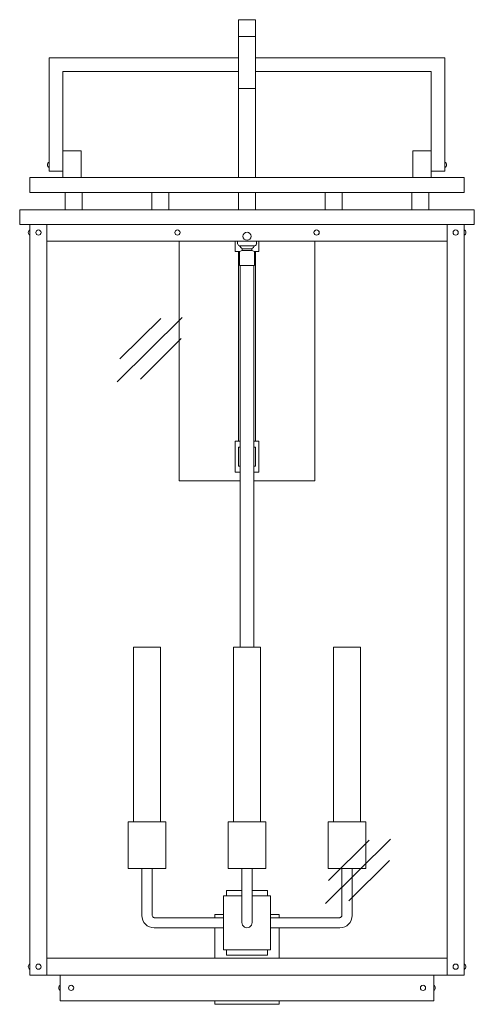
# Model space of a CAD drawing. Units: inches. Extents: x 0 to 16.7, y -36.3 to 0.
import ezdxf

# ---------------------------------------------------------------- set-up
doc = ezdxf.new("R2010")
doc.units = ezdxf.units.IN
doc.header["$MEASUREMENT"] = 0
doc.layers.add('CHO2614', color=7, linetype='Continuous')

# ---------------------------------------------------------------- blocks, each defined once
blk = doc.blocks.new('block 2')
at = {"layer": 'CHO2614', "color": 250, "lineweight": 18, "true_color": 0x221f1f}
for points in [[(8.059, -0.004), (8.059, -5.814)], [(8.688, -0.004), (8.059, -0.004)], [(8.059, -0.004), (8.688, -0.004)], [(8.688, -0.004), (8.688, -5.814)], [(8.059, -0.627), (8.688, -0.627)], [(1.083, -1.406), (8.059, -1.406)], [(1.083, -1.406), (1.083, -5.579)], [(8.688, -1.406), (15.664, -1.406)], [(15.664, -1.406), (15.664, -5.579)], [(15.664, -1.406), (15.664, -5.579)], [(1.594, -1.916), (8.059, -1.916)], [(1.594, -1.916), (1.594, -5.579), (1.594, -5.814)], [(8.688, -1.916), (15.153, -1.916)], [(15.153, -1.916), (15.153, -5.579)], [(15.153, -1.916), (15.153, -5.579), (15.153, -5.814)], [(8.688, -2.539), (8.059, -2.539)], [(1.594, -4.838), (2.263, -4.838), (2.263, -5.814)], [(15.153, -4.838), (14.484, -4.838), (14.484, -5.814)], [(1.083, -5.579), (1.594, -5.579)], [(15.664, -5.579), (15.153, -5.579)], [(11.25, -6.362), (1.99, -6.362), (0.375, -6.362), (0.375, -5.814), (1.99, -5.814), (16.373, -5.814), (16.373, -6.362), (15.074, -6.362)], [(5.498, -6.362), (14.757, -6.362), (16.373, -6.362), (16.373, -5.814), (14.757, -5.814), (0.375, -5.814), (0.375, -6.362), (1.673, -6.362)], [(1.673, -6.362), (1.673, -7.005), (1.99, -7.005)], [(1.99, -7.005), (2.303, -7.005), (2.303, -6.362)], [(4.864, -6.362), (4.864, -7.005), (5.498, -7.005), (5.498, -6.362)], [(8.059, -6.362), (8.059, -7.005), (8.688, -7.005), (8.688, -6.362)], [(11.879, -6.362), (11.879, -7.005), (11.25, -7.005), (11.25, -6.362)], [(14.757, -7.005), (14.445, -7.005), (14.445, -6.362)], [(15.074, -6.362), (15.074, -7.005), (14.757, -7.005)], [(1.27, -7.549), (-0.001, -7.549), (-0.001, -7.005), (1.891, -7.005)], [(14.658, -7.005), (-0.001, -7.005), (-0.001, -7.549), (2.061, -7.549)], [(2.089, -7.005), (16.749, -7.005), (16.749, -7.549), (14.686, -7.549)], [(15.478, -7.549), (16.749, -7.549), (16.749, -7.005), (14.856, -7.005)], [(0.375, -7.549), (0.375, -35.184)], [(1.004, -7.549), (1.004, -35.184), (0.375, -35.184)], [(11.523, -7.549), (1.004, -7.549)], [(5.224, -7.549), (15.743, -7.549)], [(15.743, -7.549), (15.743, -35.184), (16.373, -35.184)], [(15.743, -7.549), (15.743, -35.184)], [(16.373, -7.549), (16.373, -35.184)], [(16.373, -7.549), (16.373, -35.184)], [(1.004, -8.156), (8.023, -8.156), (15.743, -8.156)], [(8.122, -16.987), (5.87, -16.987), (5.87, -8.156)], [(8.099, -8.544), (7.94, -8.544), (7.94, -8.156)], [(8.023, -8.156), (8.019, -8.254)], [(8.087, -8.329), (8.661, -8.329)], [(10.878, -8.156), (10.878, -16.987), (8.625, -16.987)], [(8.807, -8.156), (8.807, -8.544), (8.649, -8.544)], [(8.724, -8.156), (8.728, -8.254)], [(15.743, -8.156), (8.724, -8.156)], [(7.94, -8.544), (8.099, -8.544)], [(8.059, -8.544), (8.059, -15.526)], [(8.198, -8.505), (8.099, -8.544), (8.099, -9.05)], [(8.198, -8.505), (8.198, -8.435)], [(8.198, -8.435), (8.55, -8.435)], [(8.198, -8.505), (8.55, -8.505)], [(8.55, -8.505), (8.55, -8.435)], [(8.649, -9.05), (8.649, -8.544), (8.55, -8.505)], [(8.649, -8.544), (8.807, -8.544)], [(8.688, -8.544), (8.688, -15.526)], [(8.649, -9.05), (8.099, -9.05)], [(8.122, -9.05), (8.625, -9.05)], [(8.122, -23.102), (8.122, -9.05)], [(8.625, -9.05), (8.625, -23.102)], [(5.985, -10.965), (3.585, -13.339)], [(5.197, -11.001), (3.692, -12.489)], [(5.949, -11.745), (4.445, -13.234)], [(8.122, -16.658), (7.94, -16.658), (7.94, -15.526), (8.122, -15.526)], [(8.625, -15.526), (8.807, -15.526), (8.807, -16.658), (8.625, -16.658)], [(8.122, -16.442), (8.059, -16.442), (8.059, -15.741), (8.122, -15.741)], [(8.625, -15.741), (8.688, -15.741), (8.688, -16.442), (8.625, -16.442)], [(4.187, -29.539), (4.187, -23.102), (5.189, -23.102)], [(5.189, -29.539), (5.189, -23.102)], [(7.873, -29.539), (7.873, -23.102), (8.875, -23.102)], [(8.875, -29.539), (8.875, -23.102)], [(11.559, -29.539), (11.559, -23.102), (12.56, -23.102)], [(12.56, -29.539), (12.56, -23.102)], [(5.379, -29.539), (3.997, -29.539), (3.997, -31.255), (5.379, -31.255), (5.379, -29.539)], [(9.065, -29.539), (7.683, -29.539), (7.683, -31.255), (9.065, -31.255), (9.065, -29.539)], [(11.369, -29.539), (12.75, -29.539), (12.75, -31.255), (11.369, -31.255), (11.369, -29.539)], [(13.665, -30.174), (11.266, -32.548)], [(12.877, -30.213), (11.373, -31.698)], [(13.629, -30.957), (12.125, -32.442)], [(4.5, -32.986), (4.5, -31.255)], [(4.876, -32.986), (4.876, -31.255)], [(8.186, -33.249), (8.186, -31.255)], [(8.562, -33.249), (8.562, -31.255)], [(11.871, -32.986), (11.871, -31.255)], [(12.247, -32.986), (12.247, -31.255)], [(8.372, -34.244), (7.505, -34.244), (7.505, -33.065), (7.505, -32.258), (8.186, -32.258)], [(8.186, -32.062), (7.624, -32.062), (7.624, -32.258)], [(8.372, -34.244), (9.239, -34.244), (9.239, -33.065), (9.239, -32.258), (8.562, -32.258)], [(9.124, -32.062), (8.562, -32.062)], [(9.124, -32.062), (9.124, -32.258)], [(7.505, -32.947), (7.192, -32.947)], [(7.192, -33.065), (7.192, -32.947)], [(9.555, -32.947), (9.239, -32.947)], [(9.555, -33.065), (9.555, -32.947)], [(7.505, -33.065), (4.955, -33.065)], [(9.239, -33.065), (11.792, -33.065)], [(7.505, -33.437), (4.955, -33.437)], [(7.192, -34.557), (7.192, -33.437)], [(9.239, -33.437), (11.792, -33.437)], [(9.555, -34.557), (9.555, -33.437)], [(9.124, -34.44), (7.624, -34.44), (7.624, -34.244), (8.372, -34.244)], [(9.124, -34.44), (9.124, -34.244)], [(1.004, -34.557), (15.743, -34.557)], [(0.454, -35.184), (16.293, -35.184)], [(1.495, -35.184), (1.495, -36.121), (15.252, -36.121)], [(15.252, -35.184), (15.252, -36.121)], [(9.555, -36.121), (9.555, -36.254), (7.192, -36.254), (7.192, -36.121)]]:
    blk.add_lwpolyline(points, dxfattribs=at)
for points, knots in [([(1.084, -5.245), (1.047, -5.265), (1.024, -5.304), (1.024, -5.345), (1.024, -5.387), (1.047, -5.426), (1.084, -5.446)], [0, 0, 0, 0, 1, 1, 1, 2, 2, 2, 2]), ([(15.668, -5.446), (15.705, -5.426), (15.727, -5.387), (15.727, -5.345), (15.727, -5.304), (15.705, -5.265), (15.668, -5.245)], [0, 0, 0, 0, 1, 1, 1, 2, 2, 2, 2]), ([(0.375, -7.74), (0.338, -7.761), (0.315, -7.799), (0.315, -7.841), (0.315, -7.883), (0.338, -7.921), (0.375, -7.942)], [0, 0, 0, 0, 1, 1, 1, 2, 2, 2, 2]), ([(0.69, -7.745), (0.636, -7.745), (0.593, -7.788), (0.593, -7.841), (0.593, -7.894), (0.636, -7.937), (0.69, -7.937), (0.743, -7.937), (0.787, -7.894), (0.787, -7.841), (0.787, -7.788), (0.743, -7.745), (0.69, -7.745)], [0, 0, 0, 0, 1, 1, 1, 2, 2, 2, 3, 3, 3, 4, 4, 4, 4]), ([(5.812, -7.745), (5.759, -7.745), (5.715, -7.788), (5.715, -7.841), (5.715, -7.894), (5.759, -7.937), (5.812, -7.937), (5.866, -7.937), (5.909, -7.894), (5.909, -7.841), (5.909, -7.788), (5.866, -7.745), (5.812, -7.745)], [0, 0, 0, 0, 1, 1, 1, 2, 2, 2, 3, 3, 3, 4, 4, 4, 4]), ([(8.374, -7.831), (8.292, -7.831), (8.225, -7.897), (8.225, -7.978), (8.225, -8.059), (8.292, -8.125), (8.374, -8.125), (8.456, -8.125), (8.522, -8.059), (8.522, -7.978), (8.522, -7.897), (8.456, -7.831), (8.374, -7.831)], [0, 0, 0, 0, 1, 1, 1, 2, 2, 2, 3, 3, 3, 4, 4, 4, 4]), ([(10.935, -7.745), (10.882, -7.745), (10.838, -7.788), (10.838, -7.841), (10.838, -7.894), (10.882, -7.937), (10.935, -7.937), (10.989, -7.937), (11.032, -7.894), (11.032, -7.841), (11.032, -7.788), (10.989, -7.745), (10.935, -7.745)], [0, 0, 0, 0, 1, 1, 1, 2, 2, 2, 3, 3, 3, 4, 4, 4, 4]), ([(10.939, -7.745), (10.886, -7.745), (10.842, -7.788), (10.842, -7.841), (10.842, -7.894), (10.886, -7.937), (10.939, -7.937), (10.993, -7.937), (11.036, -7.894), (11.036, -7.841), (11.036, -7.788), (10.993, -7.745), (10.939, -7.745)], [0, 0, 0, 0, 1, 1, 1, 2, 2, 2, 3, 3, 3, 4, 4, 4, 4]), ([(16.062, -7.745), (16.008, -7.745), (15.965, -7.788), (15.965, -7.841), (15.965, -7.894), (16.008, -7.937), (16.062, -7.937), (16.115, -7.937), (16.159, -7.894), (16.159, -7.841), (16.159, -7.788), (16.115, -7.745), (16.062, -7.745)], [0, 0, 0, 0, 1, 1, 1, 2, 2, 2, 3, 3, 3, 4, 4, 4, 4]), ([(16.062, -7.745), (16.008, -7.745), (15.965, -7.788), (15.965, -7.841), (15.965, -7.894), (16.008, -7.937), (16.062, -7.937), (16.115, -7.937), (16.159, -7.894), (16.159, -7.841), (16.159, -7.788), (16.115, -7.745), (16.062, -7.745)], [0, 0, 0, 0, 1, 1, 1, 2, 2, 2, 3, 3, 3, 4, 4, 4, 4]), ([(16.376, -7.942), (16.413, -7.921), (16.436, -7.883), (16.436, -7.841), (16.436, -7.799), (16.413, -7.761), (16.376, -7.74)], [0, 0, 0, 0, 1, 1, 1, 2, 2, 2, 2]), ([(16.376, -7.942), (16.413, -7.921), (16.436, -7.883), (16.436, -7.841), (16.436, -7.799), (16.413, -7.761), (16.376, -7.74)], [0, 0, 0, 0, 1, 1, 1, 2, 2, 2, 2]), ([(8.186, -33.244), (8.185, -33.311), (8.22, -33.374), (8.279, -33.408), (8.337, -33.442), (8.41, -33.442), (8.469, -33.408), (8.527, -33.374), (8.563, -33.311), (8.562, -33.244)], [0, 0, 0, 0, 1, 1, 1, 2, 2, 2, 3, 3, 3, 3]), ([(0.375, -34.768), (0.338, -34.788), (0.315, -34.827), (0.315, -34.869), (0.315, -34.911), (0.338, -34.949), (0.375, -34.97)], [0, 0, 0, 0, 1, 1, 1, 2, 2, 2, 2]), ([(0.69, -34.773), (0.636, -34.773), (0.593, -34.816), (0.593, -34.869), (0.593, -34.922), (0.636, -34.965), (0.69, -34.965), (0.743, -34.965), (0.787, -34.922), (0.787, -34.869), (0.787, -34.816), (0.743, -34.773), (0.69, -34.773)], [0, 0, 0, 0, 1, 1, 1, 2, 2, 2, 3, 3, 3, 4, 4, 4, 4]), ([(16.062, -34.773), (16.008, -34.773), (15.965, -34.816), (15.965, -34.869), (15.965, -34.922), (16.008, -34.965), (16.062, -34.965), (16.115, -34.965), (16.159, -34.922), (16.159, -34.869), (16.159, -34.816), (16.115, -34.773), (16.062, -34.773)], [0, 0, 0, 0, 1, 1, 1, 2, 2, 2, 3, 3, 3, 4, 4, 4, 4]), ([(16.376, -34.97), (16.413, -34.949), (16.436, -34.911), (16.436, -34.869), (16.436, -34.827), (16.413, -34.788), (16.376, -34.768)], [0, 0, 0, 0, 1, 1, 1, 2, 2, 2, 2]), ([(1.499, -35.548), (1.463, -35.568), (1.44, -35.607), (1.44, -35.649), (1.44, -35.69), (1.463, -35.729), (1.499, -35.749)], [0, 0, 0, 0, 1, 1, 1, 2, 2, 2, 2]), ([(1.893, -35.553), (1.839, -35.553), (1.796, -35.596), (1.796, -35.649), (1.796, -35.702), (1.839, -35.744), (1.893, -35.744), (1.947, -35.744), (1.99, -35.702), (1.99, -35.649), (1.99, -35.596), (1.947, -35.553), (1.893, -35.553)], [0, 0, 0, 0, 1, 1, 1, 2, 2, 2, 3, 3, 3, 4, 4, 4, 4]), ([(14.858, -35.553), (14.805, -35.553), (14.761, -35.596), (14.761, -35.649), (14.761, -35.702), (14.805, -35.744), (14.858, -35.744), (14.912, -35.744), (14.955, -35.702), (14.955, -35.649), (14.955, -35.596), (14.912, -35.553), (14.858, -35.553)], [0, 0, 0, 0, 1, 1, 1, 2, 2, 2, 3, 3, 3, 4, 4, 4, 4]), ([(15.252, -35.749), (15.289, -35.729), (15.312, -35.69), (15.312, -35.649), (15.312, -35.607), (15.289, -35.568), (15.252, -35.548)], [0, 0, 0, 0, 1, 1, 1, 2, 2, 2, 2])]:
    blk.add_open_spline(points, degree=3, knots=knots, dxfattribs=at)
for points in [[(8.02, -8.249), (8.032, -8.282), (8.056, -8.31), (8.087, -8.327)], [(8.102, -8.327), (8.123, -8.371), (8.157, -8.407), (8.2, -8.429)], [(8.551, -8.429), (8.594, -8.407), (8.629, -8.371), (8.649, -8.327)], [(8.664, -8.327), (8.696, -8.31), (8.72, -8.282), (8.732, -8.249)], [(4.5, -32.985), (4.5, -33.234), (4.705, -33.437), (4.957, -33.437)], [(4.88, -32.985), (4.88, -33.027), (4.915, -33.061), (4.957, -33.061)], [(11.794, -33.061), (11.837, -33.061), (11.871, -33.027), (11.871, -32.985)], [(11.794, -33.437), (12.047, -33.437), (12.251, -33.234), (12.251, -32.985)]]:
    blk.add_open_spline(points, degree=3, dxfattribs=at)

msp = doc.modelspace()

# ---------------------------------------------------------------- block references
at = {"layer": 'CHO2614'}
msp.add_blockref('block 2', (0, 0), dxfattribs=at)

doc.saveas('drawing.dxf')
